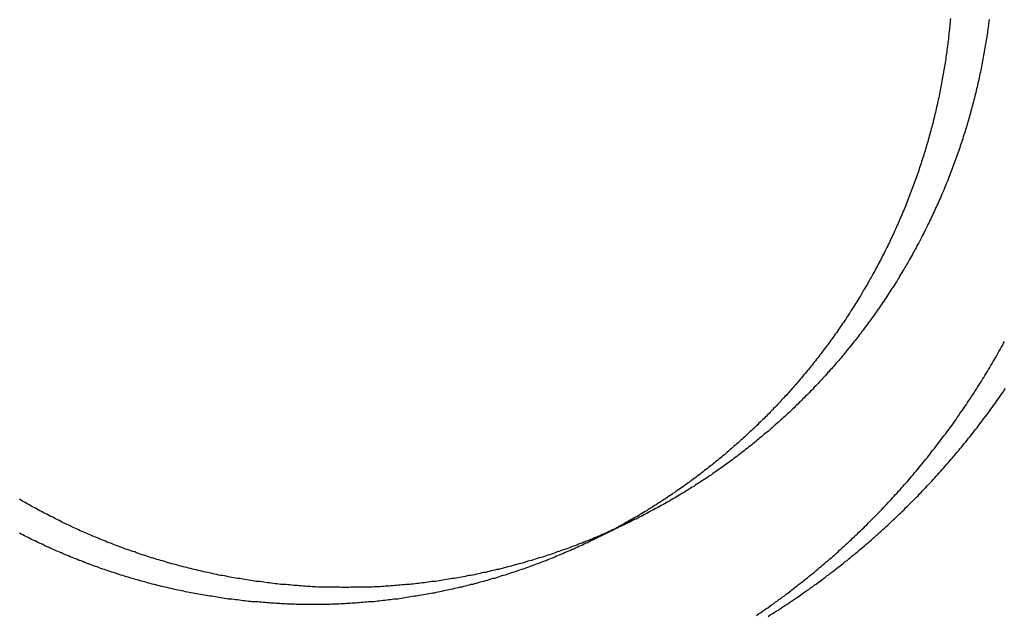
# Model space of a CAD drawing. Extents: x -58 to 285, y -226 to 2000.
# Drawn here: x 8 to 12, y 631 to 633 of the extents above; entities that cross this region are included whole.
import ezdxf

# ---------------------------------------------------------------- set-up
doc = ezdxf.new("R2010")
doc.units = 0
doc.header["$LTSCALE"] = 10
doc.linetypes.add('VERDECKT', pattern=[9.525, 6.35, -3.175])
doc.layers.get('0').update_dxf_attribs({"linetype": 'CONTINUOUS'})
doc.layers.add('STEMPEL', color=3, linetype='CONTINUOUS')

# ---------------------------------------------------------------- blocks, each defined once
blk = doc.blocks.new('A$CF3E8762B')
at = {"color": 1, "linetype": 'VERDECKT', "extrusion": (0, 1, -2e-16)}
blk.add_line((10.2833, 631.7204), (10.1608, 631.6606), dxfattribs=at)
at = {"color": 1}
for points in [[(10.7452, 631.405, 0), (10.7518, 631.41, 0), (10.7584, 631.414, 0), (10.7649, 631.418, 0), (10.7714, 631.422, 0), (10.778, 631.426, 0), (10.7845, 631.43, 0), (10.7909, 631.435, 0), (10.7974, 631.439, 0), (10.8039, 631.443, 0), (10.8103, 631.447, 0), (10.8167, 631.452, 0), (10.8231, 631.456, 0), (10.8295, 631.46, 0), (10.8359, 631.465, 0), (10.8423, 631.469, 0), (10.8486, 631.473, 0), (10.8549, 631.478, 0), (10.8613, 631.482, 0), (10.8676, 631.487, 0), (10.8738, 631.491, 0), (10.8801, 631.495, 0), (10.8863, 631.5, 0), (10.8926, 631.504, 0), (10.8988, 631.509, 0), (10.905, 631.513, 0), (10.9112, 631.518, 0), (10.9174, 631.522, 0), (10.9235, 631.527, 0), (10.9296, 631.532, 0), (10.9358, 631.536, 0), (10.9419, 631.541, 0), (10.9479, 631.545, 0), (10.954, 631.55, 0), (10.9601, 631.555, 0), (10.9661, 631.559, 0), (10.9721, 631.564, 0), (10.9781, 631.569, 0), (10.9841, 631.573, 0), (10.9901, 631.578, 0), (10.996, 631.583, 0), (11.0019, 631.588, 0), (11.0079, 631.592, 0), (11.0138, 631.597, 0), (11.0196, 631.602, 0), (11.0255, 631.607, 0), (11.0313, 631.612, 0), (11.0372, 631.616, 0), (11.043, 631.621, 0), (11.0488, 631.626, 0), (11.0545, 631.631, 0), (11.0603, 631.636, 0), (11.066, 631.641, 0), (11.0718, 631.646, 0), (11.0775, 631.65, 0), (11.0831, 631.655, 0), (11.0888, 631.66, 0), (11.0945, 631.665, 0), (11.1001, 631.67, 0), (11.1057, 631.675, 0), (11.1113, 631.68, 0), (11.1169, 631.685, 0), (11.1224, 631.69, 0), (11.1279, 631.695, 0), (11.1335, 631.7, 0), (11.139, 631.705, 0), (11.1444, 631.71, 0), (11.1499, 631.715, 0), (11.1553, 631.721, 0), (11.1608, 631.726, 0), (11.1662, 631.731, 0), (11.1715, 631.736, 0), (11.1769, 631.741, 0), (11.1822, 631.746, 0), (11.1876, 631.751, 0), (11.1929, 631.756, 0), (11.1982, 631.761, 0), (11.2034, 631.767, 0), (11.2087, 631.772, 0), (11.2139, 631.777, 0), (11.2191, 631.782, 0), (11.2243, 631.787, 0), (11.2295, 631.793, 0), (11.2346, 631.798, 0), (11.2398, 631.803, 0), (11.245, 631.808, 0), (11.2501, 631.814, 0), (11.2552, 631.819, 0), (11.2603, 631.824, 0), (11.2655, 631.83, 0), (11.2706, 631.835, 0), (11.2757, 631.841, 0), (11.2807, 631.846, 0), (11.2858, 631.851, 0), (11.2909, 631.857, 0), (11.2959, 631.862, 0), (11.301, 631.868, 0), (11.306, 631.873, 0), (11.311, 631.879, 0), (11.316, 631.884, 0), (11.321, 631.89, 0), (11.326, 631.896, 0), (11.331, 631.901, 0), (11.3359, 631.907, 0), (11.3409, 631.913, 0), (11.3458, 631.918, 0), (11.3507, 631.924, 0), (11.3557, 631.93, 0), (11.3606, 631.935, 0), (11.3655, 631.941, 0), (11.3703, 631.947, 0), (11.3752, 631.953, 0), (11.3801, 631.958, 0), (11.3849, 631.964, 0), (11.3897, 631.97, 0), (11.3945, 631.976, 0), (11.3993, 631.982, 0), (11.4041, 631.988, 0), (11.4089, 631.994, 0), (11.4137, 632, 0), (11.4184, 632.005, 0), (11.4232, 632.011, 0), (11.4279, 632.017, 0), (11.4326, 632.023, 0), (11.4373, 632.029, 0), (11.442, 632.035, 0), (11.4466, 632.041, 0), (11.4513, 632.048, 0), (11.4559, 632.054, 0), (11.4605, 632.06, 0), (11.4652, 632.066, 0), (11.4698, 632.072, 0), (11.4743, 632.078, 0), (11.4789, 632.084, 0), (11.4834, 632.09, 0), (11.488, 632.097, 0), (11.4925, 632.103, 0), (11.497, 632.109, 0), (11.5015, 632.115, 0), (11.506, 632.122, 0), (11.5104, 632.128, 0), (11.5149, 632.134, 0), (11.5193, 632.141, 0), (11.5237, 632.147, 0), (11.5281, 632.153, 0), (11.5325, 632.16, 0), (11.5368, 632.166, 0)], [(10.7062, 631.408, 0), (10.7124, 631.413, 0), (10.7187, 631.417, 0), (10.7249, 631.421, 0), (10.7312, 631.426, 0), (10.7374, 631.43, 0), (10.7436, 631.434, 0), (10.7498, 631.439, 0), (10.7559, 631.443, 0), (10.7621, 631.447, 0), (10.7682, 631.452, 0), (10.7743, 631.456, 0), (10.7804, 631.461, 0), (10.7865, 631.465, 0), (10.7926, 631.47, 0), (10.7987, 631.474, 0), (10.8047, 631.479, 0), (10.8107, 631.483, 0), (10.8167, 631.488, 0), (10.8227, 631.493, 0), (10.8287, 631.497, 0), (10.8346, 631.502, 0), (10.8406, 631.506, 0), (10.8465, 631.511, 0), (10.8524, 631.516, 0), (10.8583, 631.52, 0), (10.8642, 631.525, 0), (10.87, 631.53, 0), (10.8759, 631.534, 0), (10.8817, 631.539, 0), (10.8875, 631.544, 0), (10.8933, 631.548, 0), (10.899, 631.553, 0), (10.9048, 631.558, 0), (10.9105, 631.563, 0), (10.9162, 631.568, 0), (10.9219, 631.572, 0), (10.9276, 631.577, 0), (10.9333, 631.582, 0), (10.9389, 631.587, 0), (10.9445, 631.592, 0), (10.9501, 631.597, 0), (10.9557, 631.601, 0), (10.9613, 631.606, 0), (10.9669, 631.611, 0), (10.9724, 631.616, 0), (10.9779, 631.621, 0), (10.9834, 631.626, 0), (10.9889, 631.631, 0), (10.9944, 631.636, 0), (10.9998, 631.641, 0), (11.0052, 631.646, 0), (11.0106, 631.651, 0), (11.016, 631.656, 0), (11.0214, 631.661, 0), (11.0267, 631.666, 0), (11.0321, 631.671, 0), (11.0374, 631.676, 0), (11.0427, 631.681, 0), (11.0479, 631.686, 0), (11.0532, 631.691, 0), (11.0584, 631.696, 0), (11.0636, 631.701, 0), (11.0688, 631.706, 0), (11.074, 631.711, 0), (11.0792, 631.717, 0), (11.0843, 631.722, 0), (11.0894, 631.727, 0), (11.0946, 631.732, 0), (11.0997, 631.737, 0), (11.1047, 631.742, 0), (11.1098, 631.748, 0), (11.1149, 631.753, 0), (11.12, 631.758, 0), (11.125, 631.763, 0), (11.1301, 631.769, 0), (11.1351, 631.774, 0), (11.1401, 631.779, 0), (11.1451, 631.785, 0), (11.1501, 631.79, 0), (11.1551, 631.795, 0), (11.1601, 631.801, 0), (11.1651, 631.806, 0), (11.1701, 631.812, 0), (11.175, 631.817, 0), (11.1799, 631.823, 0), (11.1849, 631.828, 0), (11.1898, 631.834, 0), (11.1947, 631.839, 0), (11.1996, 631.845, 0), (11.2045, 631.85, 0), (11.2094, 631.856, 0), (11.2142, 631.861, 0), (11.2191, 631.867, 0), (11.2239, 631.873, 0), (11.2287, 631.878, 0), (11.2336, 631.884, 0), (11.2384, 631.89, 0), (11.2431, 631.896, 0), (11.2479, 631.901, 0), (11.2527, 631.907, 0), (11.2574, 631.913, 0), (11.2622, 631.919, 0), (11.2669, 631.924, 0), (11.2716, 631.93, 0), (11.2763, 631.936, 0), (11.281, 631.942, 0), (11.2857, 631.948, 0), (11.2903, 631.954, 0), (11.295, 631.96, 0), (11.2996, 631.966, 0), (11.3042, 631.972, 0), (11.3089, 631.978, 0), (11.3134, 631.984, 0), (11.318, 631.99, 0), (11.3226, 631.996, 0), (11.3271, 632.002, 0), (11.3317, 632.008, 0), (11.3362, 632.014, 0), (11.3407, 632.02, 0), (11.3452, 632.026, 0), (11.3497, 632.032, 0), (11.3541, 632.038, 0), (11.3586, 632.044, 0), (11.363, 632.05, 0), (11.3674, 632.057, 0), (11.3718, 632.063, 0), (11.3762, 632.069, 0), (11.3806, 632.075, 0), (11.3849, 632.082, 0), (11.3892, 632.088, 0), (11.3936, 632.094, 0), (11.3979, 632.1, 0), (11.4021, 632.107, 0), (11.4064, 632.113, 0), (11.4107, 632.119, 0), (11.4149, 632.126, 0), (11.4191, 632.132, 0), (11.4233, 632.139, 0), (11.4275, 632.145, 0), (11.4317, 632.151, 0), (11.4358, 632.158, 0), (11.44, 632.164, 0), (11.4441, 632.171, 0), (11.4482, 632.177, 0), (11.4523, 632.184, 0), (11.4564, 632.19, 0), (11.4604, 632.197, 0), (11.4644, 632.203, 0), (11.4685, 632.21, 0), (11.4724, 632.216, 0), (11.4764, 632.223, 0), (11.4804, 632.23, 0), (11.4843, 632.236, 0), (11.4883, 632.243, 0), (11.4922, 632.249, 0), (11.4961, 632.256, 0), (11.4999, 632.263, 0), (11.5038, 632.269, 0), (11.5076, 632.276, 0), (11.5114, 632.283, 0), (11.5152, 632.29, 0), (11.519, 632.296, 0), (11.5228, 632.303, 0), (11.5265, 632.31, 0), (11.5302, 632.317, 0), (11.5339, 632.323, 0)], [(11.4823, 633.398, 0), (11.4815, 633.391, 0), (11.4807, 633.385, 0), (11.4798, 633.379, 0), (11.479, 633.373, 0), (11.4781, 633.366, 0), (11.4773, 633.36, 0), (11.4764, 633.354, 0), (11.4754, 633.348, 0), (11.4745, 633.341, 0), (11.4736, 633.335, 0), (11.4726, 633.329, 0), (11.4716, 633.323, 0), (11.4706, 633.316, 0), (11.4695, 633.31, 0), (11.4685, 633.304, 0), (11.4674, 633.298, 0), (11.4663, 633.291, 0), (11.4652, 633.285, 0), (11.4641, 633.279, 0), (11.463, 633.273, 0), (11.4618, 633.266, 0), (11.4606, 633.26, 0), (11.4594, 633.254, 0), (11.4582, 633.248, 0), (11.457, 633.241, 0), (11.4557, 633.235, 0), (11.4545, 633.229, 0), (11.4532, 633.223, 0), (11.4518, 633.217, 0), (11.4505, 633.21, 0), (11.4492, 633.204, 0), (11.4478, 633.198, 0), (11.4464, 633.192, 0), (11.445, 633.185, 0), (11.4436, 633.179, 0), (11.4421, 633.173, 0), (11.4407, 633.167, 0), (11.4392, 633.161, 0), (11.4377, 633.154, 0), (11.4362, 633.148, 0), (11.4346, 633.142, 0), (11.4331, 633.136, 0), (11.4315, 633.13, 0), (11.4299, 633.123, 0), (11.4283, 633.117, 0), (11.4267, 633.111, 0), (11.425, 633.105, 0), (11.4233, 633.099, 0), (11.4217, 633.093, 0), (11.42, 633.086, 0), (11.4182, 633.08, 0), (11.4165, 633.074, 0), (11.4147, 633.068, 0), (11.413, 633.062, 0), (11.4112, 633.056, 0), (11.4094, 633.049, 0), (11.4075, 633.043, 0), (11.4057, 633.037, 0), (11.4038, 633.031, 0), (11.4019, 633.025, 0), (11.4, 633.019, 0), (11.3981, 633.013, 0), (11.3961, 633.007, 0), (11.3942, 633, 0), (11.3922, 632.994, 0), (11.3902, 632.988, 0), (11.3882, 632.982, 0), (11.3862, 632.976, 0), (11.3841, 632.97, 0), (11.3821, 632.964, 0), (11.38, 632.958, 0), (11.3779, 632.952, 0), (11.3757, 632.946, 0), (11.3736, 632.94, 0), (11.3714, 632.934, 0), (11.3693, 632.928, 0), (11.3671, 632.922, 0), (11.3649, 632.916, 0), (11.3626, 632.91, 0), (11.3604, 632.904, 0), (11.3581, 632.898, 0), (11.3559, 632.892, 0), (11.3536, 632.886, 0), (11.3512, 632.88, 0), (11.3489, 632.874, 0), (11.3466, 632.868, 0), (11.3442, 632.862, 0), (11.3418, 632.856, 0), (11.3394, 632.85, 0), (11.337, 632.844, 0), (11.3345, 632.838, 0), (11.3321, 632.832, 0), (11.3296, 632.826, 0), (11.3271, 632.82, 0), (11.3246, 632.815, 0), (11.3221, 632.809, 0), (11.3195, 632.803, 0), (11.317, 632.797, 0), (11.3144, 632.791, 0), (11.3118, 632.785, 0), (11.3092, 632.779, 0), (11.3066, 632.774, 0), (11.3039, 632.768, 0), (11.3012, 632.762, 0), (11.2986, 632.756, 0), (11.2959, 632.75, 0), (11.2932, 632.745, 0), (11.2904, 632.739, 0), (11.2877, 632.733, 0), (11.2849, 632.727, 0), (11.2821, 632.721, 0), (11.2793, 632.716, 0), (11.2765, 632.71, 0), (11.2737, 632.704, 0), (11.2708, 632.699, 0), (11.268, 632.693, 0), (11.2651, 632.687, 0), (11.2622, 632.681, 0), (11.2593, 632.676, 0), (11.2564, 632.67, 0), (11.2534, 632.664, 0), (11.2505, 632.659, 0), (11.2475, 632.653, 0), (11.2445, 632.648, 0), (11.2415, 632.642, 0), (11.2385, 632.636, 0), (11.2355, 632.631, 0), (11.2324, 632.625, 0), (11.2293, 632.62, 0), (11.2263, 632.614, 0), (11.2232, 632.608, 0), (11.22, 632.603, 0), (11.2169, 632.597, 0), (11.2138, 632.592, 0), (11.2106, 632.586, 0), (11.2074, 632.581, 0), (11.2043, 632.575, 0), (11.2011, 632.57, 0), (11.1978, 632.564, 0), (11.1946, 632.559, 0), (11.1914, 632.554, 0), (11.1881, 632.548, 0), (11.1848, 632.543, 0), (11.1815, 632.537, 0), (11.1782, 632.532, 0), (11.1749, 632.526, 0), (11.1716, 632.521, 0), (11.1682, 632.516, 0), (11.1649, 632.51, 0), (11.1615, 632.505, 0), (11.1581, 632.5, 0), (11.1547, 632.494, 0), (11.1513, 632.489, 0), (11.1478, 632.484, 0), (11.1444, 632.479, 0), (11.1409, 632.473, 0), (11.1374, 632.468, 0), (11.134, 632.463, 0), (11.1304, 632.458, 0), (11.1269, 632.452, 0), (11.1234, 632.447, 0), (11.1199, 632.442, 0), (11.1163, 632.437, 0), (11.1127, 632.432, 0), (11.1091, 632.427, 0), (11.1056, 632.421, 0), (11.1019, 632.416, 0), (11.0983, 632.411, 0), (11.0947, 632.406, 0), (11.091, 632.401, 0), (11.0874, 632.396, 0), (11.0837, 632.391, 0), (11.08, 632.386, 0), (11.0763, 632.381, 0), (11.0726, 632.376, 0), (11.0689, 632.371, 0), (11.0652, 632.366, 0), (11.0614, 632.361, 0), (11.0577, 632.356, 0), (11.0539, 632.351, 0), (11.0501, 632.346, 0), (11.0463, 632.341, 0), (11.0425, 632.336, 0), (11.0387, 632.331, 0), (11.0349, 632.326, 0), (11.031, 632.322, 0), (11.0272, 632.317, 0), (11.0233, 632.312, 0), (11.0195, 632.307, 0), (11.0156, 632.302, 0), (11.0117, 632.298, 0), (11.0078, 632.293, 0), (11.0039, 632.288, 0), (10.9999, 632.283, 0), (10.996, 632.279, 0), (10.9921, 632.274, 0), (10.9881, 632.269, 0), (10.9842, 632.264, 0), (10.9802, 632.26, 0), (10.9762, 632.255, 0), (10.9722, 632.251, 0), (10.9682, 632.246, 0), (10.9642, 632.241, 0), (10.9602, 632.237, 0), (10.9561, 632.232, 0), (10.9521, 632.228, 0), (10.948, 632.223, 0), (10.944, 632.219, 0), (10.9399, 632.214, 0), (10.9358, 632.209, 0), (10.9318, 632.205, 0), (10.9277, 632.201, 0), (10.9236, 632.196, 0), (10.9194, 632.192, 0), (10.9153, 632.187, 0), (10.9112, 632.183, 0), (10.9071, 632.178, 0), (10.9029, 632.174, 0), (10.8988, 632.17, 0), (10.8946, 632.165, 0), (10.8904, 632.161, 0), (10.8863, 632.157, 0), (10.8821, 632.152, 0), (10.8779, 632.148, 0), (10.8737, 632.144, 0), (10.8695, 632.14, 0), (10.8653, 632.135, 0), (10.861, 632.131, 0), (10.8568, 632.127, 0), (10.8525, 632.123, 0), (10.8482, 632.119, 0), (10.8439, 632.114, 0), (10.8396, 632.11, 0), (10.8353, 632.106, 0), (10.831, 632.102, 0), (10.8266, 632.098, 0), (10.8222, 632.094, 0), (10.8178, 632.089, 0), (10.8134, 632.085, 0), (10.809, 632.081, 0), (10.8046, 632.077, 0), (10.8001, 632.073, 0), (10.7957, 632.069, 0), (10.7912, 632.065, 0), (10.7867, 632.061, 0), (10.7822, 632.057, 0), (10.7776, 632.053, 0), (10.7731, 632.049, 0), (10.7685, 632.045, 0), (10.764, 632.04, 0), (10.7594, 632.036, 0), (10.7548, 632.032, 0), (10.7502, 632.028, 0), (10.7455, 632.024, 0), (10.7409, 632.02, 0), (10.7362, 632.017, 0), (10.7315, 632.013, 0), (10.7269, 632.009, 0), (10.7222, 632.005, 0), (10.7174, 632.001, 0), (10.7127, 631.997, 0), (10.7079, 631.993, 0), (10.7032, 631.989, 0), (10.6984, 631.985, 0), (10.6936, 631.981, 0), (10.6888, 631.977, 0), (10.684, 631.974, 0), (10.6792, 631.97, 0), (10.6743, 631.966, 0), (10.6695, 631.962, 0), (10.6646, 631.958, 0), (10.6597, 631.954, 0), (10.6548, 631.951, 0), (10.6499, 631.947, 0), (10.6449, 631.943, 0), (10.64, 631.939, 0), (10.635, 631.936, 0), (10.6301, 631.932, 0), (10.6251, 631.928, 0), (10.6201, 631.924, 0), (10.6151, 631.921, 0), (10.61, 631.917, 0), (10.605, 631.913, 0), (10.6, 631.91, 0), (10.5949, 631.906, 0), (10.5898, 631.902, 0), (10.5847, 631.899, 0), (10.5796, 631.895, 0), (10.5745, 631.892, 0), (10.5694, 631.888, 0), (10.5642, 631.885, 0), (10.5591, 631.881, 0), (10.5539, 631.877, 0), (10.5487, 631.874, 0), (10.5435, 631.87, 0), (10.5383, 631.867, 0), (10.5331, 631.863, 0), (10.5279, 631.86, 0), (10.5226, 631.857, 0), (10.5174, 631.853, 0), (10.5121, 631.85, 0), (10.5068, 631.846, 0), (10.5015, 631.843, 0), (10.4962, 631.839, 0), (10.4909, 631.836, 0), (10.4856, 631.833, 0), (10.4803, 631.829, 0), (10.4749, 631.826, 0), (10.4695, 631.823, 0), (10.4642, 631.819, 0), (10.4588, 631.816, 0), (10.4534, 631.813, 0), (10.448, 631.81, 0), (10.4426, 631.806, 0), (10.4371, 631.803, 0), (10.4317, 631.8, 0), (10.4262, 631.797, 0), (10.4208, 631.794, 0), (10.4153, 631.79, 0), (10.4098, 631.787, 0), (10.4043, 631.784, 0), (10.3988, 631.781, 0), (10.3933, 631.778, 0), (10.3878, 631.775, 0), (10.3822, 631.772, 0), (10.3767, 631.769, 0), (10.3711, 631.766, 0), (10.3655, 631.763, 0), (10.36, 631.76, 0), (10.3544, 631.757, 0), (10.3488, 631.754, 0), (10.3432, 631.751, 0), (10.3376, 631.748, 0), (10.3319, 631.745, 0), (10.3263, 631.742, 0), (10.3206, 631.739, 0), (10.315, 631.736, 0), (10.3093, 631.733, 0), (10.3036, 631.73, 0), (10.298, 631.728, 0), (10.2923, 631.725, 0), (10.2866, 631.722, 0), (10.2808, 631.719, 0), (10.2751, 631.716, 0), (10.2694, 631.714, 0), (10.2637, 631.711, 0), (10.2579, 631.708, 0), (10.2522, 631.705, 0), (10.2464, 631.703, 0), (10.2406, 631.7, 0), (10.2348, 631.697, 0), (10.229, 631.695, 0), (10.2232, 631.692, 0), (10.2174, 631.69, 0), (10.2116, 631.687, 0), (10.2058, 631.684, 0), (10.2, 631.682, 0), (10.1941, 631.679, 0), (10.1883, 631.677, 0), (10.1824, 631.674, 0), (10.1766, 631.672, 0), (10.1707, 631.669, 0), (10.1648, 631.667, 0), (10.1589, 631.664, 0), (10.153, 631.662, 0), (10.1471, 631.66, 0), (10.1412, 631.657, 0), (10.1353, 631.655, 0), (10.1294, 631.653, 0), (10.1235, 631.65, 0), (10.1175, 631.648, 0), (10.1116, 631.646, 0), (10.1056, 631.643, 0), (10.0997, 631.641, 0), (10.0937, 631.639, 0), (10.0878, 631.637, 0), (10.0818, 631.634, 0), (10.0758, 631.632, 0), (10.0698, 631.63, 0), (10.0638, 631.628, 0), (10.0578, 631.626, 0), (10.0518, 631.624, 0), (10.0458, 631.622, 0), (10.0398, 631.62, 0), (10.0338, 631.617, 0), (10.0277, 631.615, 0), (10.0217, 631.613, 0), (10.0156, 631.611, 0), (10.0096, 631.609, 0), (10.0035, 631.607, 0), (9.9975, 631.605, 0), (9.9914, 631.603, 0), (9.9854, 631.602, 0), (9.9793, 631.6, 0), (9.9732, 631.598, 0), (9.9671, 631.596, 0), (9.961, 631.594, 0), (9.955, 631.592, 0), (9.9489, 631.59, 0), (9.9428, 631.589, 0), (9.9367, 631.587, 0), (9.9305, 631.585, 0), (9.9244, 631.583, 0), (9.9183, 631.582, 0), (9.9122, 631.58, 0), (9.9061, 631.578, 0), (9.8999, 631.577, 0), (9.8938, 631.575, 0), (9.8877, 631.573, 0), (9.8815, 631.572, 0), (9.8754, 631.57, 0), (9.8692, 631.568, 0), (9.8631, 631.567, 0), (9.8569, 631.565, 0), (9.8508, 631.564, 0), (9.8446, 631.562, 0), (9.8385, 631.561, 0), (9.8323, 631.559, 0), (9.8261, 631.558, 0), (9.82, 631.557, 0), (9.8138, 631.555, 0), (9.8076, 631.554, 0), (9.8015, 631.552, 0), (9.7953, 631.551, 0), (9.7891, 631.55, 0), (9.7829, 631.548, 0), (9.7767, 631.547, 0), (9.7705, 631.546, 0), (9.7644, 631.544, 0), (9.7582, 631.543, 0), (9.752, 631.542, 0), (9.7458, 631.541, 0), (9.7396, 631.54, 0), (9.7334, 631.538, 0), (9.7272, 631.537, 0), (9.721, 631.536, 0), (9.7148, 631.535, 0), (9.7086, 631.534, 0), (9.7024, 631.533, 0), (9.6962, 631.532, 0), (9.69, 631.531, 0), (9.6838, 631.53, 0), (9.6776, 631.529, 0), (9.6714, 631.528, 0), (9.6652, 631.527, 0), (9.659, 631.526, 0), (9.6528, 631.525, 0), (9.6466, 631.524, 0), (9.6404, 631.523, 0), (9.6342, 631.522, 0), (9.628, 631.521, 0), (9.6218, 631.521, 0), (9.6156, 631.52, 0), (9.6094, 631.519, 0), (9.6032, 631.518, 0), (9.597, 631.517, 0), (9.5908, 631.517, 0), (9.5846, 631.516, 0), (9.5784, 631.515, 0), (9.5722, 631.515, 0), (9.566, 631.514, 0), (9.5598, 631.513, 0), (9.5536, 631.513, 0), (9.5475, 631.512, 0), (9.5413, 631.511, 0), (9.5351, 631.511, 0), (9.5289, 631.51, 0), (9.5227, 631.51, 0), (9.5166, 631.509, 0), (9.5104, 631.509, 0), (9.5042, 631.508, 0), (9.498, 631.508, 0), (9.4919, 631.507, 0), (9.4857, 631.507, 0), (9.4796, 631.506, 0), (9.4734, 631.506, 0), (9.4673, 631.506, 0), (9.4611, 631.505, 0), (9.455, 631.505, 0), (9.4488, 631.504, 0), (9.4427, 631.504, 0), (9.4365, 631.504, 0), (9.4304, 631.504, 0), (9.4243, 631.503, 0), (9.4182, 631.503, 0), (9.412, 631.503, 0), (9.4059, 631.503, 0), (9.3998, 631.502, 0), (9.3937, 631.502, 0), (9.3876, 631.502, 0), (9.3815, 631.502, 0), (9.3754, 631.502, 0), (9.3693, 631.502, 0), (9.3632, 631.502, 0), (9.3571, 631.502, 0), (9.3511, 631.502, 0), (9.345, 631.501, 0), (9.3389, 631.501, 0), (9.3329, 631.501, 0), (9.3268, 631.501, 0), (9.3207, 631.501, 0), (9.3147, 631.502, 0), (9.3086, 631.502, 0), (9.3025, 631.502, 0), (9.2964, 631.502, 0), (9.2903, 631.502, 0), (9.2842, 631.502, 0), (9.2781, 631.502, 0), (9.2719, 631.502, 0), (9.2658, 631.503, 0), (9.2597, 631.503, 0), (9.2535, 631.503, 0), (9.2474, 631.503, 0), (9.2412, 631.503, 0), (9.2351, 631.504, 0), (9.2289, 631.504, 0), (9.2227, 631.504, 0), (9.2166, 631.505, 0), (9.2104, 631.505, 0), (9.2042, 631.505, 0), (9.198, 631.506, 0), (9.1919, 631.506, 0), (9.1857, 631.507, 0), (9.1795, 631.507, 0), (9.1732, 631.508, 0), (9.167, 631.508, 0), (9.1608, 631.508, 0), (9.1546, 631.509, 0), (9.1484, 631.51, 0), (9.1422, 631.51, 0), (9.1359, 631.511, 0), (9.1297, 631.511, 0), (9.1235, 631.512, 0), (9.1173, 631.512, 0), (9.111, 631.513, 0), (9.1048, 631.514, 0), (9.0985, 631.514, 0), (9.0923, 631.515, 0), (9.086, 631.516, 0), (9.0798, 631.517, 0), (9.0735, 631.517, 0), (9.0673, 631.518, 0), (9.061, 631.519, 0), (9.0547, 631.52, 0), (9.0485, 631.521, 0), (9.0422, 631.521, 0), (9.0359, 631.522, 0), (9.0297, 631.523, 0), (9.0234, 631.524, 0), (9.0171, 631.525, 0), (9.0108, 631.526, 0), (9.0046, 631.527, 0), (8.9983, 631.528, 0), (8.992, 631.529, 0), (8.9857, 631.53, 0), (8.9795, 631.531, 0), (8.9732, 631.532, 0), (8.9669, 631.533, 0), (8.9606, 631.534, 0), (8.9543, 631.535, 0), (8.9481, 631.536, 0), (8.9418, 631.537, 0), (8.9355, 631.539, 0), (8.9292, 631.54, 0), (8.9229, 631.541, 0), (8.9167, 631.542, 0), (8.9104, 631.543, 0), (8.9041, 631.545, 0), (8.8978, 631.546, 0), (8.8915, 631.547, 0), (8.8853, 631.549, 0), (8.879, 631.55, 0), (8.8727, 631.551, 0), (8.8664, 631.553, 0), (8.8602, 631.554, 0), (8.8539, 631.556, 0), (8.8476, 631.557, 0), (8.8414, 631.558, 0), (8.8351, 631.56, 0), (8.8288, 631.561, 0), (8.8225, 631.563, 0), (8.8163, 631.565, 0), (8.81, 631.566, 0), (8.8038, 631.568, 0), (8.7975, 631.569, 0), (8.7913, 631.571, 0), (8.785, 631.573, 0), (8.7788, 631.574, 0), (8.7725, 631.576, 0), (8.7663, 631.578, 0), (8.76, 631.579, 0), (8.7538, 631.581, 0), (8.7476, 631.583, 0), (8.7413, 631.584, 0), (8.7351, 631.586, 0), (8.7289, 631.588, 0), (8.7227, 631.59, 0), (8.7165, 631.592, 0), (8.7103, 631.594, 0), (8.704, 631.595, 0), (8.6978, 631.597, 0), (8.6916, 631.599, 0), (8.6854, 631.601, 0), (8.6792, 631.603, 0), (8.6731, 631.605, 0), (8.6669, 631.607, 0), (8.6607, 631.609, 0), (8.6545, 631.611, 0), (8.6484, 631.613, 0), (8.6422, 631.615, 0), (8.636, 631.617, 0), (8.6299, 631.62, 0), (8.6237, 631.622, 0), (8.6176, 631.624, 0), (8.6114, 631.626, 0), (8.6053, 631.628, 0), (8.5992, 631.63, 0), (8.5931, 631.633, 0), (8.5869, 631.635, 0), (8.5808, 631.637, 0), (8.5747, 631.639, 0), (8.5686, 631.642, 0), (8.5625, 631.644, 0), (8.5564, 631.646, 0), (8.5504, 631.649, 0), (8.5443, 631.651, 0), (8.5382, 631.653, 0), (8.5322, 631.656, 0), (8.5261, 631.658, 0), (8.5201, 631.661, 0), (8.514, 631.663, 0), (8.508, 631.666, 0), (8.502, 631.668, 0), (8.496, 631.671, 0), (8.49, 631.673, 0), (8.484, 631.676, 0), (8.478, 631.678, 0), (8.472, 631.681, 0), (8.466, 631.684, 0), (8.46, 631.686, 0), (8.4541, 631.689, 0), (8.4481, 631.691, 0), (8.4421, 631.694, 0), (8.4362, 631.697, 0), (8.4303, 631.7, 0), (8.4244, 631.702, 0), (8.4184, 631.705, 0), (8.4125, 631.708, 0), (8.4066, 631.711, 0), (8.4007, 631.713, 0), (8.3948, 631.716, 0), (8.389, 631.719, 0), (8.3831, 631.722, 0), (8.3773, 631.725, 0), (8.3714, 631.728, 0), (8.3656, 631.731, 0), (8.3597, 631.734, 0), (8.3539, 631.737, 0), (8.3481, 631.74, 0), (8.3423, 631.743, 0), (8.3365, 631.746, 0), (8.3307, 631.749, 0), (8.3249, 631.752, 0), (8.3192, 631.755, 0), (8.3134, 631.758, 0), (8.3077, 631.761, 0), (8.3019, 631.764, 0), (8.2962, 631.767, 0), (8.2905, 631.77, 0), (8.2848, 631.773, 0), (8.2791, 631.777, 0), (8.2734, 631.78, 0), (8.2677, 631.783, 0), (8.2621, 631.786, 0), (8.2564, 631.789, 0), (8.2508, 631.793, 0), (8.2452, 631.796, 0)], [(11.353, 633.402, 0), (11.3525, 633.396, 0), (11.3519, 633.39, 0), (11.3514, 633.384, 0), (11.3508, 633.377, 0), (11.3502, 633.371, 0), (11.3496, 633.365, 0), (11.3489, 633.359, 0), (11.3483, 633.353, 0), (11.3476, 633.347, 0), (11.3469, 633.341, 0), (11.3462, 633.334, 0), (11.3455, 633.328, 0), (11.3448, 633.322, 0), (11.344, 633.316, 0), (11.3432, 633.31, 0), (11.3424, 633.304, 0), (11.3416, 633.297, 0), (11.3408, 633.291, 0), (11.3399, 633.285, 0), (11.3391, 633.279, 0), (11.3382, 633.273, 0), (11.3373, 633.267, 0), (11.3364, 633.26, 0), (11.3354, 633.254, 0), (11.3345, 633.248, 0), (11.3335, 633.242, 0), (11.3325, 633.236, 0), (11.3315, 633.23, 0), (11.3304, 633.223, 0), (11.3294, 633.217, 0), (11.3283, 633.211, 0), (11.3272, 633.205, 0), (11.3261, 633.199, 0), (11.325, 633.193, 0), (11.3238, 633.186, 0), (11.3227, 633.18, 0), (11.3215, 633.174, 0), (11.3203, 633.168, 0), (11.3191, 633.162, 0), (11.3178, 633.156, 0), (11.3166, 633.149, 0), (11.3153, 633.143, 0), (11.314, 633.137, 0), (11.3127, 633.131, 0), (11.3113, 633.125, 0), (11.31, 633.119, 0), (11.3086, 633.113, 0), (11.3072, 633.106, 0), (11.3058, 633.1, 0), (11.3044, 633.094, 0), (11.303, 633.088, 0), (11.3015, 633.082, 0), (11.3, 633.076, 0), (11.2985, 633.07, 0), (11.297, 633.064, 0), (11.2955, 633.057, 0), (11.2939, 633.051, 0), (11.2923, 633.045, 0), (11.2908, 633.039, 0), (11.2891, 633.033, 0), (11.2875, 633.027, 0), (11.2859, 633.021, 0), (11.2842, 633.015, 0), (11.2825, 633.009, 0), (11.2808, 633.003, 0), (11.2791, 632.996, 0), (11.2774, 632.99, 0), (11.2756, 632.984, 0), (11.2738, 632.978, 0), (11.2721, 632.972, 0), (11.2703, 632.966, 0), (11.2684, 632.96, 0), (11.2666, 632.954, 0), (11.2647, 632.948, 0), (11.2628, 632.942, 0), (11.2609, 632.936, 0), (11.259, 632.93, 0), (11.2571, 632.924, 0), (11.2551, 632.918, 0), (11.2532, 632.912, 0), (11.2512, 632.906, 0), (11.2492, 632.9, 0), (11.2472, 632.894, 0), (11.2451, 632.888, 0), (11.2431, 632.882, 0), (11.241, 632.876, 0), (11.2389, 632.87, 0), (11.2368, 632.864, 0), (11.2347, 632.858, 0), (11.2325, 632.852, 0), (11.2303, 632.846, 0), (11.2282, 632.84, 0), (11.226, 632.834, 0), (11.2237, 632.828, 0), (11.2215, 632.822, 0), (11.2193, 632.817, 0), (11.217, 632.811, 0), (11.2147, 632.805, 0), (11.2124, 632.799, 0), (11.2101, 632.793, 0), (11.2077, 632.787, 0), (11.2054, 632.781, 0), (11.203, 632.775, 0), (11.2006, 632.77, 0), (11.1982, 632.764, 0), (11.1958, 632.758, 0), (11.1934, 632.752, 0), (11.1909, 632.746, 0), (11.1884, 632.74, 0), (11.1859, 632.735, 0), (11.1834, 632.729, 0), (11.1809, 632.723, 0), (11.1783, 632.717, 0), (11.1758, 632.711, 0), (11.1732, 632.706, 0), (11.1706, 632.7, 0), (11.168, 632.694, 0), (11.1654, 632.688, 0), (11.1627, 632.683, 0), (11.1601, 632.677, 0), (11.1574, 632.671, 0), (11.1547, 632.666, 0), (11.152, 632.66, 0), (11.1493, 632.654, 0), (11.1465, 632.649, 0), (11.1438, 632.643, 0), (11.141, 632.637, 0), (11.1382, 632.632, 0), (11.1354, 632.626, 0), (11.1326, 632.62, 0), (11.1297, 632.615, 0), (11.1269, 632.609, 0), (11.124, 632.603, 0), (11.1211, 632.598, 0), (11.1182, 632.592, 0), (11.1153, 632.587, 0), (11.1123, 632.581, 0), (11.1094, 632.576, 0), (11.1064, 632.57, 0), (11.1034, 632.565, 0), (11.1005, 632.559, 0), (11.0974, 632.554, 0), (11.0944, 632.548, 0), (11.0914, 632.543, 0), (11.0883, 632.537, 0), (11.0852, 632.532, 0), (11.0822, 632.526, 0), (11.0791, 632.521, 0), (11.0759, 632.515, 0), (11.0728, 632.51, 0), (11.0697, 632.504, 0), (11.0665, 632.499, 0), (11.0633, 632.494, 0), (11.0601, 632.488, 0), (11.0569, 632.483, 0), (11.0537, 632.477, 0), (11.0505, 632.472, 0), (11.0472, 632.467, 0), (11.044, 632.461, 0), (11.0407, 632.456, 0), (11.0374, 632.451, 0), (11.0341, 632.446, 0), (11.0308, 632.44, 0), (11.0274, 632.435, 0), (11.0241, 632.43, 0), (11.0207, 632.425, 0), (11.0174, 632.419, 0), (11.014, 632.414, 0), (11.0106, 632.409, 0), (11.0072, 632.404, 0), (11.0037, 632.398, 0), (11.0003, 632.393, 0), (10.9968, 632.388, 0), (10.9934, 632.383, 0), (10.9899, 632.378, 0), (10.9864, 632.373, 0), (10.9829, 632.368, 0), (10.9793, 632.363, 0), (10.9758, 632.358, 0), (10.9723, 632.352, 0), (10.9687, 632.347, 0), (10.9651, 632.342, 0), (10.9615, 632.337, 0), (10.9579, 632.332, 0), (10.9543, 632.327, 0), (10.9507, 632.322, 0), (10.9471, 632.317, 0), (10.9434, 632.312, 0), (10.9398, 632.307, 0), (10.9361, 632.303, 0), (10.9324, 632.298, 0), (10.9287, 632.293, 0), (10.925, 632.288, 0), (10.9213, 632.283, 0), (10.9175, 632.278, 0), (10.9138, 632.273, 0), (10.9101, 632.268, 0), (10.9063, 632.264, 0), (10.9025, 632.259, 0), (10.8987, 632.254, 0), (10.8949, 632.249, 0), (10.8911, 632.244, 0), (10.8873, 632.24, 0), (10.8835, 632.235, 0), (10.8796, 632.23, 0), (10.8758, 632.226, 0), (10.8719, 632.221, 0), (10.868, 632.216, 0), (10.8642, 632.212, 0), (10.8603, 632.207, 0), (10.8564, 632.202, 0), (10.8525, 632.198, 0), (10.8485, 632.193, 0), (10.8446, 632.188, 0), (10.8407, 632.184, 0), (10.8367, 632.179, 0), (10.8328, 632.175, 0), (10.8288, 632.17, 0), (10.8248, 632.166, 0), (10.8208, 632.161, 0), (10.8168, 632.157, 0), (10.8128, 632.152, 0), (10.8088, 632.148, 0), (10.8048, 632.143, 0), (10.8007, 632.139, 0), (10.7967, 632.135, 0), (10.7927, 632.13, 0), (10.7886, 632.126, 0), (10.7845, 632.121, 0), (10.7805, 632.117, 0), (10.7764, 632.113, 0), (10.7723, 632.108, 0), (10.7682, 632.104, 0), (10.7641, 632.1, 0), (10.76, 632.096, 0), (10.7558, 632.091, 0), (10.7517, 632.087, 0), (10.7476, 632.083, 0), (10.7434, 632.079, 0), (10.7393, 632.074, 0), (10.7351, 632.07, 0), (10.7309, 632.066, 0), (10.7268, 632.062, 0), (10.7225, 632.058, 0), (10.7183, 632.054, 0), (10.7141, 632.05, 0), (10.7098, 632.045, 0), (10.7056, 632.041, 0), (10.7013, 632.037, 0), (10.697, 632.033, 0), (10.6927, 632.029, 0), (10.6883, 632.025, 0), (10.684, 632.021, 0), (10.6796, 632.017, 0), (10.6752, 632.013, 0), (10.6709, 632.009, 0), (10.6664, 632.005, 0), (10.662, 632.001, 0), (10.6576, 631.997, 0), (10.6531, 631.993, 0), (10.6487, 631.989, 0), (10.6442, 631.985, 0), (10.6397, 631.981, 0), (10.6352, 631.977, 0), (10.6306, 631.973, 0), (10.6261, 631.969, 0), (10.6215, 631.965, 0), (10.617, 631.961, 0), (10.6124, 631.957, 0), (10.6078, 631.953, 0), (10.6032, 631.949, 0), (10.5985, 631.945, 0), (10.5939, 631.941, 0), (10.5892, 631.937, 0), (10.5846, 631.933, 0), (10.5799, 631.93, 0), (10.5752, 631.926, 0), (10.5705, 631.922, 0), (10.5657, 631.918, 0), (10.561, 631.914, 0), (10.5562, 631.91, 0), (10.5515, 631.907, 0), (10.5467, 631.903, 0), (10.5419, 631.899, 0), (10.5371, 631.895, 0), (10.5323, 631.892, 0), (10.5274, 631.888, 0), (10.5226, 631.884, 0), (10.5177, 631.88, 0), (10.5128, 631.877, 0), (10.5079, 631.873, 0), (10.503, 631.869, 0), (10.4981, 631.866, 0), (10.4932, 631.862, 0), (10.4882, 631.858, 0), (10.4833, 631.855, 0), (10.4783, 631.851, 0), (10.4733, 631.848, 0), (10.4683, 631.844, 0), (10.4633, 631.84, 0), (10.4583, 631.837, 0), (10.4532, 631.833, 0), (10.4482, 631.83, 0), (10.4431, 631.826, 0), (10.4381, 631.823, 0), (10.433, 631.819, 0), (10.4279, 631.816, 0), (10.4228, 631.812, 0), (10.4176, 631.809, 0), (10.4125, 631.805, 0), (10.4073, 631.802, 0), (10.4022, 631.798, 0), (10.397, 631.795, 0), (10.3918, 631.792, 0), (10.3866, 631.788, 0), (10.3814, 631.785, 0), (10.3762, 631.782, 0), (10.371, 631.778, 0), (10.3657, 631.775, 0), (10.3605, 631.772, 0), (10.3552, 631.768, 0), (10.3499, 631.765, 0), (10.3446, 631.762, 0), (10.3393, 631.758, 0), (10.334, 631.755, 0), (10.3287, 631.752, 0), (10.3233, 631.749, 0), (10.318, 631.746, 0), (10.3126, 631.742, 0), (10.3073, 631.739, 0), (10.3019, 631.736, 0), (10.2965, 631.733, 0), (10.2911, 631.73, 0), (10.2857, 631.727, 0), (10.2802, 631.724, 0), (10.2748, 631.721, 0), (10.2694, 631.718, 0), (10.2639, 631.714, 0), (10.2584, 631.711, 0), (10.253, 631.708, 0), (10.2475, 631.705, 0), (10.242, 631.702, 0), (10.2365, 631.699, 0), (10.231, 631.696, 0), (10.2254, 631.694, 0), (10.2199, 631.691, 0), (10.2144, 631.688, 0), (10.2088, 631.685, 0), (10.2032, 631.682, 0), (10.1977, 631.679, 0), (10.1921, 631.676, 0), (10.1865, 631.673, 0), (10.1809, 631.671, 0), (10.1753, 631.668, 0), (10.1697, 631.665, 0), (10.164, 631.662, 0), (10.1584, 631.659, 0), (10.1528, 631.657, 0), (10.1471, 631.654, 0), (10.1414, 631.651, 0), (10.1358, 631.649, 0), (10.1301, 631.646, 0), (10.1244, 631.643, 0), (10.1187, 631.641, 0), (10.113, 631.638, 0), (10.1073, 631.635, 0), (10.1016, 631.633, 0), (10.0958, 631.63, 0), (10.0901, 631.628, 0), (10.0843, 631.625, 0), (10.0786, 631.623, 0), (10.0728, 631.62, 0), (10.0671, 631.618, 0), (10.0613, 631.615, 0), (10.0555, 631.613, 0), (10.0497, 631.61, 0), (10.0439, 631.608, 0), (10.0381, 631.606, 0), (10.0323, 631.603, 0), (10.0265, 631.601, 0), (10.0206, 631.598, 0), (10.0148, 631.596, 0), (10.009, 631.594, 0), (10.0031, 631.591, 0), (9.9972, 631.589, 0), (9.9914, 631.587, 0), (9.9855, 631.585, 0), (9.9796, 631.582, 0), (9.9738, 631.58, 0), (9.9679, 631.578, 0), (9.962, 631.576, 0), (9.956, 631.574, 0), (9.9501, 631.572, 0), (9.9442, 631.569, 0), (9.9383, 631.567, 0), (9.9324, 631.565, 0), (9.9264, 631.563, 0), (9.9205, 631.561, 0), (9.9146, 631.559, 0), (9.9086, 631.557, 0), (9.9026, 631.555, 0), (9.8967, 631.553, 0), (9.8907, 631.551, 0), (9.8848, 631.549, 0), (9.8788, 631.547, 0), (9.8728, 631.545, 0), (9.8668, 631.543, 0), (9.8608, 631.542, 0), (9.8548, 631.54, 0), (9.8488, 631.538, 0), (9.8428, 631.536, 0), (9.8368, 631.534, 0), (9.8308, 631.532, 0), (9.8248, 631.531, 0), (9.8187, 631.529, 0), (9.8127, 631.527, 0), (9.8067, 631.525, 0), (9.8006, 631.524, 0), (9.7946, 631.522, 0), (9.7886, 631.52, 0), (9.7825, 631.519, 0), (9.7765, 631.517, 0), (9.7704, 631.515, 0), (9.7643, 631.514, 0), (9.7583, 631.512, 0), (9.7522, 631.511, 0), (9.7461, 631.509, 0), (9.7401, 631.508, 0), (9.734, 631.506, 0), (9.7279, 631.505, 0), (9.7218, 631.503, 0), (9.7158, 631.502, 0), (9.7097, 631.5, 0), (9.7036, 631.499, 0), (9.6975, 631.498, 0), (9.6914, 631.496, 0), (9.6853, 631.495, 0), (9.6792, 631.494, 0), (9.6731, 631.492, 0), (9.667, 631.491, 0), (9.6609, 631.49, 0), (9.6548, 631.488, 0), (9.6487, 631.487, 0), (9.6426, 631.486, 0), (9.6365, 631.485, 0), (9.6304, 631.483, 0), (9.6243, 631.482, 0), (9.6181, 631.481, 0), (9.612, 631.48, 0), (9.6059, 631.479, 0), (9.5998, 631.478, 0), (9.5937, 631.477, 0), (9.5876, 631.476, 0), (9.5815, 631.475, 0), (9.5753, 631.474, 0), (9.5692, 631.473, 0), (9.5631, 631.472, 0), (9.557, 631.471, 0), (9.5509, 631.47, 0), (9.5447, 631.469, 0), (9.5386, 631.468, 0), (9.5325, 631.467, 0), (9.5264, 631.466, 0), (9.5203, 631.465, 0), (9.5141, 631.464, 0), (9.508, 631.463, 0), (9.5019, 631.463, 0), (9.4958, 631.462, 0), (9.4897, 631.461, 0), (9.4835, 631.46, 0), (9.4774, 631.46, 0), (9.4713, 631.459, 0), (9.4652, 631.458, 0), (9.4591, 631.458, 0), (9.453, 631.457, 0), (9.4469, 631.456, 0), (9.4408, 631.456, 0), (9.4347, 631.455, 0), (9.4286, 631.454, 0), (9.4225, 631.454, 0), (9.4164, 631.453, 0), (9.4103, 631.453, 0), (9.4042, 631.452, 0), (9.3981, 631.452, 0), (9.392, 631.451, 0), (9.3859, 631.451, 0), (9.3798, 631.45, 0), (9.3737, 631.45, 0), (9.3677, 631.449, 0), (9.3616, 631.449, 0), (9.3555, 631.449, 0), (9.3494, 631.448, 0), (9.3434, 631.448, 0), (9.3373, 631.448, 0), (9.3313, 631.447, 0), (9.3252, 631.447, 0), (9.3192, 631.447, 0), (9.3131, 631.446, 0), (9.3071, 631.446, 0), (9.301, 631.446, 0), (9.295, 631.446, 0), (9.2889, 631.446, 0), (9.2829, 631.445, 0), (9.2769, 631.445, 0), (9.2709, 631.445, 0), (9.2649, 631.445, 0), (9.2589, 631.445, 0), (9.2529, 631.445, 0), (9.2469, 631.445, 0), (9.2409, 631.445, 0), (9.2349, 631.445, 0), (9.2289, 631.445, 0), (9.2229, 631.445, 0), (9.2169, 631.445, 0), (9.2109, 631.445, 0), (9.2049, 631.445, 0), (9.1989, 631.445, 0), (9.1929, 631.445, 0), (9.1869, 631.445, 0), (9.1809, 631.445, 0), (9.1748, 631.445, 0), (9.1688, 631.445, 0), (9.1628, 631.446, 0), (9.1567, 631.446, 0), (9.1507, 631.446, 0), (9.1446, 631.446, 0), (9.1385, 631.446, 0), (9.1325, 631.447, 0), (9.1264, 631.447, 0), (9.1203, 631.447, 0), (9.1142, 631.448, 0), (9.1081, 631.448, 0), (9.1021, 631.448, 0), (9.096, 631.449, 0), (9.0899, 631.449, 0), (9.0837, 631.449, 0), (9.0776, 631.45, 0), (9.0715, 631.45, 0), (9.0654, 631.451, 0), (9.0593, 631.451, 0), (9.0531, 631.452, 0), (9.047, 631.452, 0), (9.0409, 631.453, 0), (9.0347, 631.453, 0), (9.0286, 631.454, 0), (9.0224, 631.454, 0), (9.0163, 631.455, 0), (9.0101, 631.455, 0), (9.004, 631.456, 0), (8.9978, 631.457, 0), (8.9916, 631.457, 0), (8.9855, 631.458, 0), (8.9793, 631.459, 0), (8.9731, 631.46, 0), (8.967, 631.46, 0), (8.9608, 631.461, 0), (8.9546, 631.462, 0), (8.9484, 631.463, 0), (8.9422, 631.463, 0), (8.9361, 631.464, 0), (8.9299, 631.465, 0), (8.9237, 631.466, 0), (8.9175, 631.467, 0), (8.9113, 631.468, 0), (8.9051, 631.469, 0), (8.8989, 631.47, 0), (8.8927, 631.471, 0), (8.8865, 631.472, 0), (8.8803, 631.473, 0), (8.8742, 631.474, 0), (8.868, 631.475, 0), (8.8618, 631.476, 0), (8.8556, 631.477, 0), (8.8494, 631.478, 0), (8.8432, 631.479, 0), (8.837, 631.48, 0), (8.8308, 631.481, 0), (8.8246, 631.482, 0), (8.8184, 631.484, 0), (8.8122, 631.485, 0), (8.806, 631.486, 0), (8.7998, 631.487, 0), (8.7936, 631.489, 0), (8.7874, 631.49, 0), (8.7812, 631.491, 0), (8.775, 631.493, 0), (8.7688, 631.494, 0), (8.7626, 631.495, 0), (8.7564, 631.497, 0), (8.7502, 631.498, 0), (8.744, 631.499, 0), (8.7378, 631.501, 0), (8.7317, 631.502, 0), (8.7255, 631.504, 0), (8.7193, 631.505, 0), (8.7131, 631.507, 0), (8.7069, 631.508, 0), (8.7008, 631.51, 0), (8.6946, 631.512, 0), (8.6884, 631.513, 0), (8.6823, 631.515, 0), (8.6761, 631.516, 0), (8.6699, 631.518, 0), (8.6638, 631.52, 0), (8.6576, 631.521, 0), (8.6515, 631.523, 0), (8.6453, 631.525, 0), (8.6392, 631.527, 0), (8.633, 631.528, 0), (8.6269, 631.53, 0), (8.6207, 631.532, 0), (8.6146, 631.534, 0), (8.6085, 631.536, 0), (8.6023, 631.537, 0), (8.5962, 631.539, 0), (8.5901, 631.541, 0), (8.584, 631.543, 0), (8.5779, 631.545, 0), (8.5718, 631.547, 0), (8.5657, 631.549, 0), (8.5596, 631.551, 0), (8.5535, 631.553, 0), (8.5474, 631.555, 0), (8.5413, 631.557, 0), (8.5352, 631.559, 0), (8.5291, 631.561, 0), (8.5231, 631.563, 0), (8.517, 631.565, 0), (8.511, 631.567, 0), (8.5049, 631.57, 0), (8.4989, 631.572, 0), (8.4928, 631.574, 0), (8.4868, 631.576, 0), (8.4808, 631.578, 0), (8.4747, 631.581, 0), (8.4687, 631.583, 0), (8.4627, 631.585, 0), (8.4567, 631.588, 0), (8.4507, 631.59, 0), (8.4447, 631.592, 0), (8.4387, 631.595, 0), (8.4327, 631.597, 0), (8.4268, 631.599, 0), (8.4208, 631.602, 0), (8.4148, 631.604, 0), (8.4089, 631.607, 0), (8.403, 631.609, 0), (8.397, 631.612, 0), (8.3911, 631.614, 0), (8.3852, 631.617, 0), (8.3792, 631.619, 0), (8.3733, 631.622, 0), (8.3674, 631.624, 0), (8.3615, 631.627, 0), (8.3557, 631.63, 0), (8.3498, 631.632, 0), (8.3439, 631.635, 0), (8.338, 631.637, 0), (8.3322, 631.64, 0), (8.3263, 631.643, 0), (8.3205, 631.646, 0), (8.3147, 631.648, 0), (8.3088, 631.651, 0), (8.303, 631.654, 0), (8.2972, 631.657, 0), (8.2914, 631.659, 0), (8.2856, 631.662, 0), (8.2798, 631.665, 0), (8.2741, 631.668, 0), (8.2683, 631.671, 0), (8.2626, 631.674, 0), (8.2568, 631.677, 0), (8.2511, 631.68, 0), (8.2454, 631.683, 0)]]:
    blk.add_polyline3d(points, dxfattribs=at)
at = {"color": 1, "linetype": 'VERDECKT', "extrusion": (0, -2e-16, -1)}
for centre, radius in [((-0.7372, 620), 54.5), ((-0.7495, 620), 54.0358), ((-0.7495, 620), 52.8025), ((-0.7495, 620), 45.5)]:
    blk.add_circle(centre, radius, dxfattribs=at)
at = {"color": 1, "linetype": 'VERDECKT'}
for centre, radius in [((0.7495, 620), 54.5), ((0.7495, 620), 53.8572), ((0.7372, 620), 53.816), ((0.7495, 620), 47), ((0.7495, 620), 47)]:
    blk.add_circle(centre, radius, dxfattribs=at)
at = {"color": 3, "linetype": 'CONTINUOUS', "extrusion": (0, -2e-16, -1)}
blk.add_circle((-0.7495, 620), 44, dxfattribs=at)
at = {"color": 3, "linetype": 'CONTINUOUS'}
for radius, end in [(58, 79.067339), (54, 78.00872)]:
    blk.add_arc((0.7495, 619.9977), radius, 279.1, end, dxfattribs=at)
at = {"color": 1, "linetype": 'VERDECKT'}
for centre, radius, start, end in [((0.7495, 619.9977), 57, 279.1, 78.87311), ((0.7495, 620), 37.6829, 345.0182, 88.37233)]:
    blk.add_arc(centre, radius, start, end, dxfattribs=at)
at = {"color": 1, "linetype": 'VERDECKT', "extrusion": (0, -2e-16, -1)}
for centre, radius, start, end in [((-0.7495, 620), 55, 99.65415, 260.90038), ((-0.7372, 620), 49.0049, 95.33154, 264.66846)]:
    blk.add_arc(centre, radius, start, end, dxfattribs=at)

msp = doc.modelspace()

# ---------------------------------------------------------------- block references
at = {"layer": 'STEMPEL'}
msp.add_blockref('A$CF3E8762B', (0, 0), dxfattribs=at)

doc.saveas('drawing.dxf')
